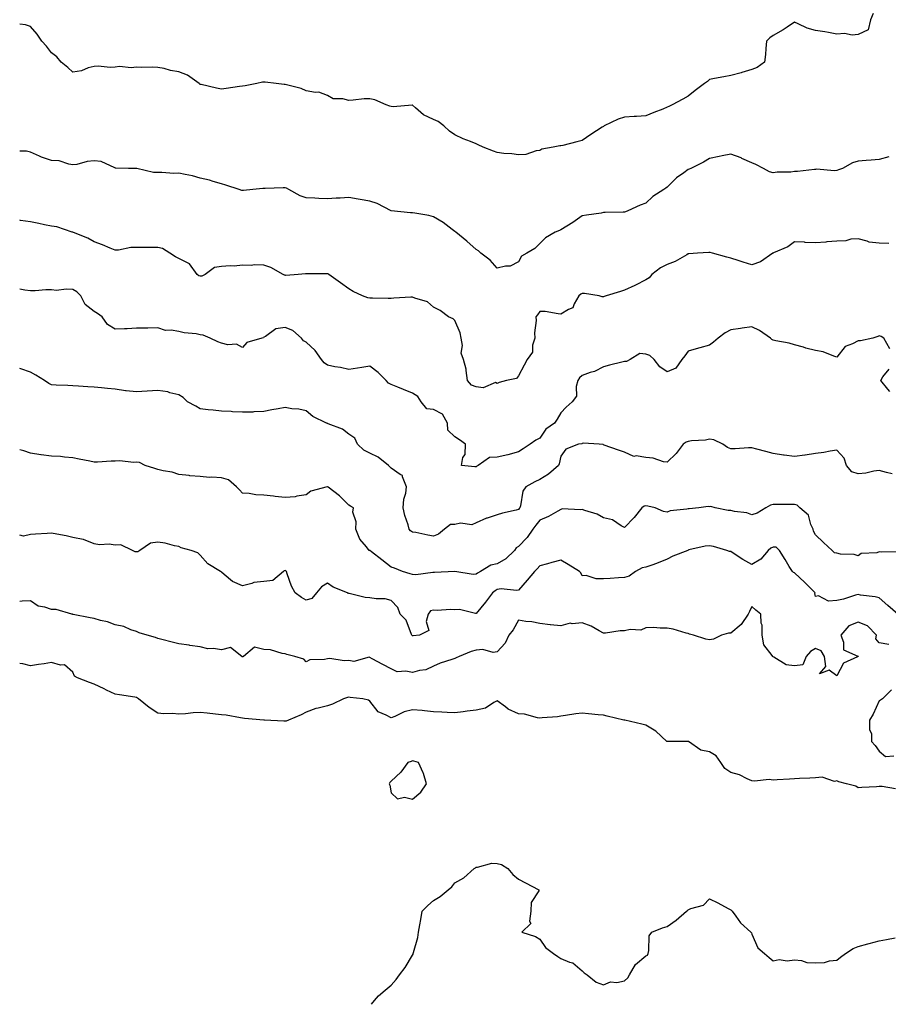
# Model space of a CAD drawing. Units: inches. Extents: x 1008083 to 1010723, y 7361258 to 7363898.
# Drawn here: x 1008083 to 1008492, y 7361258 to 7361722 of the extents above; entities that cross this region are included whole.
import ezdxf

# ---------------------------------------------------------------- set-up
doc = ezdxf.new("R2010")
doc.units = ezdxf.units.IN
doc.header["$MEASUREMENT"] = 0
doc.layers.add('Contour_10087361', color=7, linetype='Continuous', true_color=0x09e56b)

msp = doc.modelspace()

# ---------------------------------------------------------------- linework, layer by layer
at = {"layer": 'Contour_10087361'}
for points in [[(1008485.11, 7361724.86, 3265), (1008483.84, 7361721.92, 3265), (1008482.77, 7361717.2, 3265), (1008478.05, 7361715.02, 3265), (1008475.31, 7361714.66, 3265), (1008471.59, 7361715.46, 3265), (1008468.05, 7361715.21, 3265), (1008464.08, 7361715.89, 3265), (1008462.44, 7361716.31, 3265), (1008458.05, 7361716.92, 3265), (1008454.08, 7361717.95, 3265), (1008449.88, 7361720.09, 3265), (1008448.05, 7361720.8, 3265), (1008444.59, 7361718.47, 3265), (1008442.79, 7361717.19, 3265), (1008438.05, 7361714.54, 3265), (1008436.53, 7361713.45, 3265), (1008434.96, 7361711.92, 3265), (1008434.54, 7361708.41, 3265), (1008434.36, 7361705.61, 3265), (1008433.87, 7361701.92, 3265), (1008430.51, 7361699.46, 3265), (1008428.05, 7361698.49, 3265), (1008423.21, 7361697.07, 3265), (1008422.97, 7361697, 3265), (1008418.05, 7361695.67, 3265), (1008414.86, 7361695.11, 3265), (1008410.36, 7361694.24, 3265), (1008408.05, 7361693.81, 3265), (1008407.04, 7361692.92, 3265), (1008405.69, 7361691.92, 3265), (1008401.32, 7361688.65, 3265), (1008398.05, 7361685.9, 3265), (1008395.41, 7361684.55, 3265), (1008390.39, 7361681.92, 3265), (1008388.83, 7361681.14, 3265), (1008388.05, 7361680.69, 3265), (1008386.02, 7361679.89, 3265), (1008381.75, 7361678.22, 3265), (1008378.05, 7361676.74, 3265), (1008373.57, 7361676.4, 3265), (1008372.51, 7361676.38, 3265), (1008368.05, 7361676.07, 3265), (1008364.92, 7361675.05, 3265), (1008358.44, 7361671.92, 3265), (1008358.19, 7361671.78, 3265), (1008358.05, 7361671.7, 3265), (1008357.42, 7361671.29, 3265), (1008352.07, 7361667.89, 3265), (1008348.05, 7361664.98, 3265), (1008345.49, 7361664.48, 3265), (1008338.87, 7361662.74, 3265), (1008338.05, 7361662.56, 3265), (1008337.48, 7361662.49, 3265), (1008334.31, 7361661.92, 3265), (1008328.98, 7361660.99, 3265), (1008328.05, 7361660.36, 3265)], [(1008328.05, 7361660.36, 3265), (1008326.28, 7361660.15, 3265), (1008321.46, 7361658.51, 3265), (1008318.05, 7361658.29, 3265), (1008314.94, 7361658.82, 3265), (1008311.06, 7361658.91, 3265), (1008308.05, 7361659.32, 3265), (1008306.2, 7361660.07, 3265), (1008301.32, 7361661.92, 3265), (1008299.09, 7361662.96, 3265), (1008298.05, 7361663.44, 3265), (1008295.46, 7361664.51, 3265), (1008291.89, 7361665.76, 3265), (1008288.05, 7361667.74, 3265), (1008285.57, 7361669.44, 3265), (1008282.81, 7361671.92, 3265), (1008280.19, 7361674.06, 3265), (1008278.05, 7361675.01, 3265), (1008273.3, 7361677.17, 3265), (1008269.48, 7361680.49, 3265), (1008268.05, 7361681.66, 3265), (1008267.88, 7361681.75, 3265), (1008259.05, 7361680.92, 3265), (1008258.05, 7361681.15, 3265), (1008257.36, 7361681.23, 3265), (1008255.63, 7361681.92, 3265), (1008250.34, 7361684.22, 3265), (1008248.05, 7361684.72, 3265), (1008245.34, 7361684.63, 3265), (1008240.12, 7361684, 3265), (1008238.05, 7361683.92, 3265), (1008235.31, 7361684.67, 3265), (1008230.76, 7361684.62, 3265), (1008228.05, 7361686.27, 3265), (1008224, 7361687.87, 3265), (1008222.33, 7361687.65, 3265), (1008218.05, 7361688.4, 3265), (1008215.63, 7361689.5, 3265), (1008208.72, 7361691.25, 3265), (1008208.05, 7361691.48, 3265), (1008207.62, 7361691.49, 3265), (1008203.87, 7361691.92, 3265), (1008198.61, 7361692.48, 3265), (1008198.05, 7361692.58, 3265), (1008197.45, 7361692.52, 3265), (1008194.66, 7361691.92, 3265), (1008189.17, 7361690.79, 3265), (1008188.05, 7361690.65, 3265), (1008186.58, 7361690.45, 3265), (1008180.36, 7361689.61, 3265), (1008178.05, 7361689.3, 3265), (1008175.77, 7361689.64, 3265), (1008168.58, 7361691.4, 3265), (1008168.05, 7361691.49, 3265), (1008167.81, 7361691.67, 3265), (1008167.5, 7361691.92, 3265), (1008162.02, 7361695.9, 3265), (1008158.05, 7361697.48, 3265), (1008154.09, 7361697.97, 3265), (1008151.06, 7361698.91, 3265), (1008148.05, 7361699.42, 3265), (1008145.7, 7361699.56, 3265), (1008140.53, 7361699.44, 3265), (1008138.05, 7361699.57, 3265), (1008135.45, 7361699.32, 3265), (1008130.1, 7361699.87, 3265), (1008128.05, 7361699.57, 3265), (1008125.56, 7361699.43, 3265), (1008119.95, 7361700.01, 3265), (1008118.05, 7361699.86, 3265), (1008115.34, 7361699.22, 3265), (1008112.09, 7361697.87, 3265), (1008108.05, 7361697.26, 3265), (1008105.65, 7361699.52, 3265), (1008102.62, 7361701.92, 3265), (1008100.57, 7361704.44, 3265), (1008098.05, 7361706.3, 3265), (1008095.7, 7361709.57, 3265), (1008093.51, 7361711.92, 3265), (1008091.23, 7361715.1, 3265), (1008088.05, 7361718.82, 3265), (1008085.68, 7361719.55, 3265), (1008083, 7361719.84, 3265)], [(1008318.05, 7361607.81, 3266), (1008314.06, 7361605.91, 3266), (1008311.98, 7361605.84, 3266), (1008308.05, 7361604.84, 3266), (1008304.73, 7361608.6, 3266), (1008300.28, 7361611.92, 3266), (1008299.12, 7361612.99, 3266), (1008298.05, 7361613.69, 3266), (1008293.74, 7361617.61, 3266), (1008288.47, 7361621.92, 3266), (1008288.25, 7361622.11, 3266), (1008288.05, 7361622.24, 3266), (1008286.8, 7361623.17, 3266), (1008282.56, 7361626.43, 3266), (1008278.05, 7361629.11, 3266), (1008275.8, 7361629.67, 3266), (1008269.22, 7361630.75, 3266), (1008268.05, 7361631, 3266), (1008267.16, 7361631.03, 3266), (1008258.09, 7361631.88, 3266), (1008258.05, 7361631.88, 3266), (1008258.02, 7361631.89, 3266), (1008257.97, 7361631.92, 3266), (1008251.45, 7361635.32, 3266), (1008248.05, 7361636.48, 3266), (1008243.45, 7361637.32, 3266), (1008242.56, 7361637.41, 3266), (1008238.05, 7361638.12, 3266), (1008234.03, 7361637.9, 3266), (1008232.13, 7361637.84, 3266), (1008228.05, 7361637.61, 3266), (1008223.88, 7361637.75, 3266), (1008222.07, 7361637.9, 3266), (1008218.05, 7361638.06, 3266), (1008215.12, 7361638.99, 3266), (1008209.89, 7361641.92, 3266), (1008208.67, 7361642.53, 3266), (1008208.05, 7361642.78, 3266), (1008207.19, 7361642.78, 3266), (1008198.65, 7361642.51, 3266), (1008198.05, 7361642.51, 3266), (1008197.5, 7361642.47, 3266), (1008192.84, 7361641.92, 3266), (1008188.48, 7361641.49, 3266), (1008188.05, 7361641.46, 3266), (1008187.68, 7361641.55, 3266), (1008186.36, 7361641.92, 3266), (1008180.18, 7361644.05, 3266), (1008178.05, 7361644.69, 3266), (1008174.2, 7361645.77, 3266), (1008172.49, 7361646.36, 3266), (1008168.05, 7361647.37, 3266), (1008164.48, 7361648.34, 3266), (1008161.01, 7361648.96, 3266), (1008158.05, 7361649.66, 3266), (1008155.65, 7361649.52, 3266), (1008149.92, 7361650.05, 3266), (1008148.05, 7361649.91, 3266), (1008146.08, 7361649.94, 3266), (1008138.14, 7361651.83, 3266), (1008138.05, 7361651.83, 3266), (1008137.98, 7361651.85, 3266), (1008134.3, 7361651.92, 3266), (1008128.17, 7361652.04, 3266), (1008128.05, 7361652.11, 3266), (1008127.84, 7361652.14, 3266), (1008121.32, 7361655.19, 3266), (1008118.05, 7361655.42, 3266), (1008114.81, 7361655.16, 3266), (1008109.92, 7361653.8, 3266), (1008108.05, 7361653.58, 3266), (1008106.13, 7361653.84, 3266), (1008101.54, 7361655.41, 3266), (1008098.05, 7361655.7, 3266), (1008093.29, 7361657.16, 3266), (1008092.27, 7361657.7, 3266), (1008088.05, 7361659.51, 3266), (1008086.13, 7361660, 3266), (1008083, 7361659.98, 3266)], [(1008492.6, 7361657.37, 3266), (1008488.05, 7361656.11, 3266), (1008484.16, 7361655.81, 3266), (1008481.8, 7361655.67, 3266), (1008478.05, 7361655.39, 3266), (1008475.36, 7361654.6, 3266), (1008470.66, 7361651.92, 3266), (1008468.81, 7361651.16, 3266), (1008468.05, 7361650.91, 3266), (1008466.87, 7361650.74, 3266), (1008458.44, 7361651.53, 3266), (1008458.05, 7361651.42, 3266), (1008457.5, 7361651.37, 3266), (1008449.47, 7361650.5, 3266), (1008448.05, 7361650.38, 3266), (1008446.29, 7361650.16, 3266), (1008439.89, 7361650.08, 3266), (1008438.05, 7361649.81, 3266), (1008436.35, 7361650.22, 3266), (1008433.55, 7361651.92, 3266), (1008429.87, 7361653.74, 3266), (1008428.05, 7361654.49, 3266), (1008423.34, 7361656.63, 3266), (1008422.95, 7361656.82, 3266), (1008418.05, 7361658.67, 3266), (1008413.94, 7361657.8, 3266), (1008412.51, 7361657.46, 3266), (1008408.05, 7361656.6, 3266), (1008405.15, 7361654.83, 3266), (1008399.26, 7361651.92, 3266), (1008398.46, 7361651.51, 3266), (1008398.05, 7361651.36, 3266), (1008395.96, 7361649.83, 3266), (1008392.52, 7361647.45, 3266), (1008388.05, 7361643.07, 3266), (1008387.39, 7361642.58, 3266), (1008386.54, 7361641.92, 3266), (1008381.38, 7361638.59, 3266), (1008378.05, 7361635.6, 3266), (1008375.4, 7361634.56, 3266), (1008369.5, 7361631.92, 3266), (1008368.48, 7361631.49, 3266), (1008368.05, 7361631.29, 3266), (1008367.42, 7361631.29, 3266), (1008358.88, 7361631.09, 3266), (1008358.05, 7361631.09, 3266), (1008357.01, 7361630.88, 3266), (1008350.02, 7361629.94, 3266), (1008348.05, 7361629.5, 3266), (1008343.63, 7361626.34, 3266), (1008340.88, 7361624.75, 3266), (1008338.05, 7361623.03, 3266), (1008337.39, 7361622.59, 3266), (1008335.28, 7361621.92, 3266), (1008330.76, 7361619.22, 3266), (1008328.05, 7361616.58, 3266), (1008325.76, 7361614.21, 3266), (1008321.95, 7361611.92, 3266), (1008319.5, 7361610.47, 3266), (1008318.05, 7361607.81, 3266)], [(1008308.05, 7361550.56, 3267), (1008307.22, 7361551.09, 3267), (1008301.39, 7361548.58, 3267), (1008298.05, 7361549.03, 3267), (1008295.95, 7361549.82, 3267), (1008294.07, 7361551.92, 3267), (1008293.36, 7361556.61, 3267), (1008293.43, 7361557.3, 3267), (1008292.15, 7361561.92, 3267), (1008291.02, 7361564.89, 3267), (1008291.59, 7361568.38, 3267), (1008291.01, 7361571.92, 3267), (1008290.51, 7361574.39, 3267), (1008288.05, 7361580.3, 3267), (1008287.2, 7361581.07, 3267), (1008285.1, 7361581.92, 3267), (1008281.06, 7361584.93, 3267), (1008278.05, 7361586.57, 3267), (1008275.18, 7361589.05, 3267), (1008269.22, 7361590.74, 3267), (1008268.05, 7361591.28, 3267), (1008267.32, 7361591.19, 3267), (1008259.23, 7361590.73, 3267), (1008258.05, 7361590.57, 3267), (1008256.68, 7361590.56, 3267), (1008249.22, 7361590.75, 3267), (1008248.05, 7361590.74, 3267), (1008246.99, 7361590.86, 3267), (1008244.49, 7361591.92, 3267), (1008240.07, 7361593.94, 3267), (1008238.05, 7361595.22, 3267), (1008234.1, 7361597.97, 3267), (1008228.65, 7361601.92, 3267), (1008228.29, 7361602.16, 3267), (1008228.05, 7361602.28, 3267), (1008227.74, 7361602.23, 3267), (1008218.42, 7361602.29, 3267), (1008218.05, 7361602.25, 3267), (1008217.72, 7361602.25, 3267), (1008214.29, 7361601.92, 3267), (1008208.47, 7361601.5, 3267), (1008208.05, 7361601.55, 3267), (1008207.73, 7361601.59, 3267), (1008207.07, 7361601.92, 3267), (1008201.32, 7361605.19, 3267), (1008198.05, 7361606.34, 3267), (1008193.51, 7361606.46, 3267), (1008192.23, 7361606.1, 3267), (1008188.05, 7361606.31, 3267), (1008184.09, 7361605.88, 3267), (1008182.13, 7361606, 3267), (1008178.05, 7361605.67, 3267), (1008174.72, 7361605.25, 3267), (1008170.39, 7361601.92, 3267), (1008168.78, 7361601.19, 3267), (1008168.05, 7361601.06, 3267), (1008167.44, 7361601.31, 3267), (1008166.7, 7361601.92, 3267), (1008163.05, 7361606.92, 3267), (1008158.05, 7361609.46, 3267), (1008156.39, 7361610.26, 3267), (1008153.7, 7361611.92, 3267), (1008150.3, 7361614.17, 3267), (1008148.05, 7361614.57, 3267), (1008145.38, 7361614.58, 3267), (1008140.81, 7361614.69, 3267), (1008138.05, 7361614.69, 3267), (1008135.33, 7361614.65, 3267), (1008129.54, 7361613.41, 3267), (1008128.05, 7361613.38, 3267), (1008125.62, 7361614.35, 3267), (1008122, 7361615.86, 3267), (1008118.05, 7361617.35, 3267), (1008115.12, 7361618.99, 3267), (1008108.29, 7361621.68, 3267), (1008108.05, 7361621.79, 3267), (1008107.95, 7361621.82, 3267), (1008107.69, 7361621.92, 3267), (1008100.44, 7361624.32, 3267), (1008098.05, 7361624.63, 3267), (1008094.63, 7361625.34, 3267), (1008092.05, 7361625.92, 3267), (1008088.05, 7361626.69, 3267), (1008083.43, 7361627.3, 3267), (1008083, 7361627.44, 3267)], [(1008492.6, 7361616.47, 3267), (1008488.05, 7361616.63, 3267), (1008483.29, 7361617.17, 3267), (1008482.29, 7361617.68, 3267), (1008478.05, 7361618.67, 3267), (1008474.66, 7361618.53, 3267), (1008472.27, 7361617.7, 3267), (1008468.05, 7361617.61, 3267), (1008463.37, 7361617.24, 3267), (1008462.82, 7361617.16, 3267), (1008458.05, 7361616.84, 3267), (1008453.17, 7361617.03, 3267), (1008452.87, 7361617.1, 3267), (1008448.05, 7361617.35, 3267), (1008444.98, 7361614.99, 3267), (1008438.22, 7361612.09, 3267), (1008438.05, 7361612, 3267), (1008437.99, 7361611.98, 3267), (1008437.86, 7361611.92, 3267), (1008432.12, 7361607.85, 3267), (1008428.05, 7361606.48, 3267), (1008423.87, 7361607.74, 3267), (1008421.47, 7361608.51, 3267), (1008418.05, 7361609.55, 3267), (1008416.16, 7361610.02, 3267), (1008409.44, 7361611.92, 3267), (1008408.39, 7361612.26, 3267), (1008408.05, 7361612.32, 3267), (1008407.68, 7361612.29, 3267), (1008402.41, 7361611.92, 3267), (1008398.35, 7361611.61, 3267), (1008398.05, 7361611.57, 3267), (1008397.36, 7361611.22, 3267), (1008391.86, 7361608.11, 3267), (1008388.05, 7361606.67, 3267), (1008384.94, 7361605.02, 3267), (1008380.86, 7361601.92, 3267), (1008379.59, 7361600.38, 3267), (1008378.05, 7361599.42, 3267), (1008373.12, 7361596.86, 3267), (1008372.89, 7361596.77, 3267), (1008368.05, 7361594.6, 3267), (1008366.1, 7361593.88, 3267), (1008359.34, 7361591.92, 3267), (1008358.38, 7361591.59, 3267), (1008358.05, 7361591.4, 3267), (1008357.46, 7361591.34, 3267), (1008356.09, 7361591.92, 3267), (1008349.09, 7361592.96, 3267), (1008348.05, 7361592.94, 3267), (1008347.38, 7361592.6, 3267), (1008346.45, 7361591.92, 3267), (1008344.28, 7361588.15, 3267), (1008343.7, 7361586.26, 3267), (1008341.59, 7361585.46, 3267), (1008338.05, 7361583.23, 3267), (1008336.67, 7361583.3, 3267), (1008330.53, 7361584.41, 3267), (1008328.05, 7361584.5, 3267), (1008327.02, 7361582.94, 3267), (1008326.24, 7361581.92, 3267), (1008326.3, 7361580.17, 3267), (1008325.62, 7361574.35, 3267), (1008325.69, 7361571.92, 3267), (1008324.67, 7361568.55, 3267), (1008324.65, 7361565.31, 3267), (1008322.17, 7361561.92, 3267), (1008320.74, 7361559.23, 3267), (1008318.05, 7361554.14, 3267), (1008317.07, 7361552.89, 3267), (1008312.38, 7361551.92, 3267), (1008308.94, 7361551.03, 3267), (1008308.05, 7361550.56, 3267)], [(1008298.05, 7361511.34, 3268), (1008297.43, 7361511.3, 3268), (1008291.24, 7361511.92, 3268), (1008291.76, 7361515.63, 3268), (1008292.9, 7361517.06, 3268), (1008292.99, 7361521.92, 3268), (1008290.19, 7361524.06, 3268), (1008288.05, 7361525.44, 3268), (1008284.75, 7361528.62, 3268), (1008284.51, 7361531.92, 3268), (1008282.21, 7361536.08, 3268), (1008278.05, 7361538.36, 3268), (1008274.8, 7361538.67, 3268), (1008272.2, 7361541.92, 3268), (1008270.62, 7361544.48, 3268), (1008268.05, 7361545.91, 3268), (1008263.8, 7361547.67, 3268), (1008261.2, 7361548.76, 3268), (1008258.05, 7361550.08, 3268), (1008256.76, 7361550.63, 3268), (1008255.62, 7361551.92, 3268), (1008251.92, 7361555.79, 3268), (1008248.05, 7361558.71, 3268), (1008244.27, 7361558.14, 3268), (1008242.17, 7361557.8, 3268), (1008238.05, 7361557.2, 3268), (1008234.22, 7361558.1, 3268), (1008231.51, 7361558.46, 3268), (1008228.05, 7361559.16, 3268), (1008226.46, 7361560.33, 3268), (1008225.22, 7361561.92, 3268), (1008222.23, 7361566.1, 3268), (1008218.05, 7361569.97, 3268), (1008216.78, 7361570.65, 3268), (1008215.8, 7361571.92, 3268), (1008211.65, 7361575.53, 3268), (1008208.05, 7361576.95, 3268), (1008203.66, 7361576.32, 3268), (1008198.81, 7361572.68, 3268), (1008198.05, 7361572.33, 3268), (1008197.84, 7361572.13, 3268), (1008197.16, 7361571.92, 3268), (1008190.08, 7361569.89, 3268), (1008188.05, 7361567.54, 3268), (1008185.23, 7361569.1, 3268), (1008181.13, 7361568.84, 3268), (1008178.05, 7361569.58, 3268), (1008176.36, 7361570.23, 3268), (1008172.71, 7361571.92, 3268), (1008169.47, 7361573.33, 3268), (1008168.05, 7361573.53, 3268), (1008166.09, 7361573.89, 3268), (1008160.54, 7361574.41, 3268), (1008158.05, 7361574.97, 3268), (1008154.31, 7361575.66, 3268), (1008151.65, 7361575.52, 3268), (1008148.05, 7361576.72, 3268), (1008143.38, 7361576.59, 3268), (1008142.79, 7361576.65, 3268), (1008138.05, 7361576.55, 3268), (1008133.59, 7361576.38, 3268), (1008132.42, 7361576.29, 3268), (1008128.05, 7361576.11, 3268), (1008124.41, 7361578.28, 3268), (1008121.81, 7361581.92, 3268), (1008119.72, 7361583.59, 3268), (1008118.05, 7361584.4, 3268), (1008113.89, 7361587.76, 3268), (1008111.81, 7361591.92, 3268), (1008109.92, 7361593.78, 3268), (1008108.05, 7361594.79, 3268), (1008104.92, 7361595.05, 3268), (1008100.42, 7361594.3, 3268), (1008098.05, 7361594.63, 3268), (1008095.31, 7361594.66, 3268), (1008090.32, 7361594.19, 3268), (1008088.05, 7361594.22, 3268), (1008085.46, 7361594.51, 3268), (1008083, 7361594.93, 3268)], [(1008493.05, 7361566.92, 3268), (1008490.18, 7361571.92, 3268), (1008488.86, 7361572.73, 3268), (1008488.05, 7361573.07, 3268), (1008487.33, 7361572.64, 3268), (1008485, 7361571.92, 3268), (1008479.25, 7361570.72, 3268), (1008478.05, 7361570.7, 3268), (1008475.35, 7361569.22, 3268), (1008471.99, 7361567.98, 3268), (1008468.05, 7361563, 3268), (1008466.55, 7361563.42, 3268), (1008461.59, 7361565.46, 3268), (1008458.05, 7361566.17, 3268), (1008453.38, 7361567.25, 3268), (1008452.37, 7361567.6, 3268), (1008448.05, 7361568.82, 3268), (1008445.62, 7361569.49, 3268), (1008439.35, 7361570.62, 3268), (1008438.05, 7361570.93, 3268), (1008437.46, 7361571.33, 3268), (1008436.83, 7361571.92, 3268), (1008431.66, 7361575.54, 3268), (1008428.05, 7361577.19, 3268), (1008423.37, 7361576.6, 3268), (1008422.57, 7361576.44, 3268), (1008418.05, 7361575.8, 3268), (1008415.48, 7361574.48, 3268), (1008412.06, 7361571.92, 3268), (1008409.91, 7361570.06, 3268), (1008408.05, 7361568.68, 3268), (1008403.54, 7361567.41, 3268), (1008402.77, 7361567.21, 3268), (1008398.05, 7361565.83, 3268), (1008396.4, 7361563.57, 3268), (1008395.05, 7361561.92, 3268), (1008392.2, 7361557.77, 3268), (1008388.05, 7361556.06, 3268), (1008384.57, 7361558.44, 3268), (1008382.01, 7361561.92, 3268), (1008379.87, 7361563.74, 3268), (1008378.05, 7361564.37, 3268), (1008375.26, 7361564.71, 3268), (1008370.61, 7361561.92, 3268), (1008369, 7361560.98, 3268), (1008368.05, 7361560.93, 3268), (1008366.7, 7361560.57, 3268), (1008360.84, 7361559.13, 3268), (1008358.05, 7361558.36, 3268), (1008353.77, 7361556.2, 3268), (1008351.78, 7361555.65, 3268), (1008348.05, 7361554.26, 3268), (1008346.78, 7361553.19, 3268), (1008346.06, 7361551.92, 3268), (1008345.25, 7361549.12, 3268), (1008345.36, 7361544.6, 3268), (1008343.35, 7361541.92, 3268), (1008340.53, 7361539.44, 3268), (1008338.05, 7361536.78, 3268), (1008336.19, 7361533.78, 3268), (1008335.05, 7361531.92, 3268), (1008330.96, 7361529.01, 3268), (1008328.05, 7361524.73, 3268), (1008326.13, 7361523.84, 3268), (1008323.52, 7361521.92, 3268), (1008320.22, 7361519.75, 3268), (1008318.05, 7361518.27, 3268), (1008313.07, 7361516.9, 3268), (1008313.03, 7361516.9, 3268), (1008308.05, 7361515.86, 3268), (1008304.3, 7361515.67, 3268), (1008299.1, 7361511.92, 3268), (1008298.41, 7361511.56, 3268), (1008298.05, 7361511.34, 3268)], [(1008278.05, 7361478.66, 3269), (1008275.28, 7361479.14, 3269), (1008269.71, 7361480.26, 3269), (1008268.05, 7361480.56, 3269), (1008267.19, 7361481.07, 3269), (1008266.56, 7361481.92, 3269), (1008265.99, 7361483.98, 3269), (1008264.41, 7361488.27, 3269), (1008263.64, 7361491.92, 3269), (1008263.95, 7361496.02, 3269), (1008264.92, 7361498.8, 3269), (1008265.33, 7361501.92, 3269), (1008263.36, 7361506.6, 3269), (1008263.36, 7361507.23, 3269), (1008262.31, 7361507.66, 3269), (1008258.05, 7361510.65, 3269), (1008257.36, 7361511.23, 3269), (1008256.73, 7361511.92, 3269), (1008251.91, 7361515.78, 3269), (1008248.05, 7361517.78, 3269), (1008245.23, 7361519.1, 3269), (1008242.21, 7361521.92, 3269), (1008240.9, 7361524.77, 3269), (1008238.05, 7361526.6, 3269), (1008235.12, 7361528.99, 3269), (1008228.4, 7361531.57, 3269), (1008228.05, 7361531.75, 3269), (1008227.9, 7361531.78, 3269), (1008227.51, 7361531.92, 3269), (1008221.19, 7361535.06, 3269), (1008218.05, 7361537.6, 3269), (1008214.59, 7361538.46, 3269), (1008211.29, 7361538.68, 3269), (1008208.05, 7361539.28, 3269), (1008204.77, 7361538.64, 3269), (1008201.83, 7361538.14, 3269), (1008198.05, 7361537.36, 3269), (1008193.31, 7361537.19, 3269), (1008192.88, 7361537.08, 3269), (1008188.05, 7361536.97, 3269), (1008183.32, 7361537.19, 3269), (1008182.69, 7361537.28, 3269), (1008178.05, 7361537.55, 3269), (1008174.1, 7361537.97, 3269), (1008171.77, 7361538.2, 3269), (1008168.05, 7361538.59, 3269), (1008165.92, 7361539.79, 3269), (1008162.06, 7361541.92, 3269), (1008160.07, 7361543.94, 3269), (1008158.05, 7361545.19, 3269), (1008153.77, 7361546.19, 3269), (1008152.75, 7361546.61, 3269), (1008148.05, 7361547.31, 3269), (1008143.06, 7361546.93, 3269), (1008143.04, 7361546.93, 3269), (1008138.05, 7361546.56, 3269), (1008133.17, 7361547.03, 3269), (1008132.83, 7361547.15, 3269), (1008128.05, 7361547.87, 3269), (1008124.37, 7361548.24, 3269), (1008121.47, 7361548.5, 3269), (1008118.05, 7361548.83, 3269), (1008115.08, 7361548.95, 3269), (1008110.65, 7361549.33, 3269), (1008108.05, 7361549.43, 3269), (1008105.75, 7361549.61, 3269), (1008100.23, 7361549.74, 3269), (1008098.05, 7361549.9, 3269), (1008096.73, 7361550.6, 3269), (1008094.62, 7361551.92, 3269), (1008090.62, 7361554.49, 3269), (1008088.05, 7361555.89, 3269), (1008083.55, 7361557.42, 3269), (1008083, 7361557.59, 3269)], [(1008492.97, 7361546.84, 3268), (1008492.09, 7361547.87, 3268), (1008488.75, 7361551.92, 3268), (1008489.76, 7361553.63, 3268), (1008492.66, 7361557.31, 3268)], [(1008494.16, 7361508.03, 3269), (1008491.37, 7361508.6, 3269), (1008488.05, 7361509.51, 3269), (1008485.39, 7361509.27, 3269), (1008481.71, 7361508.26, 3269), (1008478.05, 7361508.03, 3269), (1008475.12, 7361508.99, 3269), (1008472.55, 7361511.92, 3269), (1008471.44, 7361515.31, 3269), (1008468.05, 7361519.16, 3269), (1008464.83, 7361518.7, 3269), (1008461.87, 7361518.1, 3269), (1008458.05, 7361517.63, 3269), (1008453.14, 7361516.83, 3269), (1008452.95, 7361516.82, 3269), (1008448.05, 7361516.13, 3269), (1008443.21, 7361516.76, 3269), (1008442.92, 7361516.79, 3269), (1008438.05, 7361517.49, 3269), (1008434.63, 7361518.5, 3269), (1008430.34, 7361519.63, 3269), (1008428.05, 7361520.27, 3269), (1008426.35, 7361520.22, 3269), (1008420.18, 7361519.79, 3269), (1008418.05, 7361519.73, 3269), (1008416.46, 7361520.32, 3269), (1008414.31, 7361521.92, 3269), (1008410.13, 7361524, 3269), (1008408.05, 7361524.33, 3269), (1008406.16, 7361523.81, 3269), (1008399.61, 7361523.48, 3269), (1008398.05, 7361523.18, 3269), (1008397.09, 7361522.88, 3269), (1008395.55, 7361521.92, 3269), (1008392.38, 7361517.59, 3269), (1008388.05, 7361513.43, 3269), (1008386.29, 7361513.68, 3269), (1008381.53, 7361515.39, 3269), (1008378.05, 7361515.67, 3269), (1008373.54, 7361516.43, 3269), (1008372.3, 7361516.17, 3269), (1008368.05, 7361518.11, 3269), (1008365.23, 7361519.1, 3269), (1008358.45, 7361521.52, 3269), (1008358.05, 7361521.66, 3269), (1008357.9, 7361521.77, 3269), (1008355.99, 7361521.92, 3269), (1008348.48, 7361522.35, 3269), (1008348.05, 7361522.23, 3269), (1008347.83, 7361522.15, 3269), (1008346.32, 7361521.92, 3269), (1008340.33, 7361519.64, 3269), (1008338.05, 7361516.34, 3269), (1008337.23, 7361512.74, 3269), (1008336.83, 7361511.92, 3269), (1008332.11, 7361507.86, 3269), (1008328.05, 7361505.3, 3269), (1008325.71, 7361504.27, 3269), (1008321.45, 7361501.92, 3269), (1008320.11, 7361499.86, 3269), (1008318.97, 7361492.84, 3269), (1008318.65, 7361491.92, 3269), (1008318.37, 7361491.59, 3269), (1008318.05, 7361491.13, 3269), (1008316.95, 7361490.82, 3269), (1008310.46, 7361489.51, 3269), (1008308.05, 7361488.65, 3269), (1008303.28, 7361487.15, 3269), (1008302.89, 7361487.08, 3269), (1008298.05, 7361484.86, 3269), (1008296.11, 7361483.87, 3269), (1008290.78, 7361484.65, 3269), (1008288.05, 7361484.11, 3269), (1008285.93, 7361484.04, 3269), (1008283.23, 7361481.92, 3269), (1008280.36, 7361479.61, 3269), (1008278.05, 7361478.66, 3269)], [(1008497.37, 7361471.23, 3270), (1008488.96, 7361471.02, 3270), (1008488.05, 7361471.15, 3270), (1008486.92, 7361470.79, 3270), (1008479.54, 7361470.43, 3270), (1008478.05, 7361469.34, 3270), (1008476.17, 7361470.04, 3270), (1008469.8, 7361470.17, 3270), (1008468.05, 7361470.56, 3270), (1008466.96, 7361470.82, 3270), (1008465.77, 7361471.92, 3270), (1008461.69, 7361475.56, 3270), (1008458.05, 7361479.22, 3270), (1008457.09, 7361480.96, 3270), (1008456.88, 7361481.92, 3270), (1008455.8, 7361484.17, 3270), (1008454.66, 7361488.53, 3270), (1008450.66, 7361491.92, 3270), (1008449.3, 7361493.17, 3270), (1008448.05, 7361493.52, 3270), (1008446.4, 7361493.57, 3270), (1008439.58, 7361493.45, 3270), (1008438.05, 7361493.51, 3270), (1008436.7, 7361493.27, 3270), (1008434.58, 7361491.92, 3270), (1008430.51, 7361489.46, 3270), (1008428.05, 7361488.68, 3270), (1008425.68, 7361489.54, 3270), (1008419.78, 7361490.19, 3270), (1008418.05, 7361490.62, 3270), (1008416.88, 7361490.75, 3270), (1008410.68, 7361491.92, 3270), (1008408.67, 7361492.53, 3270), (1008408.05, 7361492.47, 3270), (1008407.43, 7361492.54, 3270), (1008402.99, 7361491.92, 3270), (1008398.5, 7361491.47, 3270), (1008398.05, 7361491.46, 3270), (1008397.42, 7361491.29, 3270), (1008389.48, 7361490.49, 3270), (1008388.05, 7361489.89, 3270), (1008386.28, 7361490.16, 3270), (1008382.49, 7361491.92, 3270), (1008378.92, 7361492.79, 3270), (1008378.05, 7361492.94, 3270), (1008377.23, 7361492.74, 3270), (1008376.12, 7361491.92, 3270), (1008372.58, 7361487.39, 3270), (1008368.05, 7361482.76, 3270), (1008366.45, 7361483.52, 3270), (1008362.39, 7361486.25, 3270), (1008358.05, 7361487.21, 3270), (1008355.06, 7361488.93, 3270), (1008349.22, 7361490.75, 3270), (1008348.05, 7361491.23, 3270), (1008347.17, 7361491.05, 3270), (1008338.55, 7361491.42, 3270), (1008338.05, 7361491.22, 3270), (1008336.56, 7361490.42, 3270), (1008332.12, 7361487.85, 3270), (1008328.05, 7361486.09, 3270), (1008326.17, 7361483.8, 3270), (1008324.8, 7361481.92, 3270), (1008322.07, 7361477.9, 3270), (1008318.05, 7361473.8, 3270), (1008316.9, 7361473.07, 3270), (1008316.1, 7361471.92, 3270), (1008312.02, 7361467.95, 3270), (1008308.05, 7361465.55, 3270), (1008305.03, 7361464.94, 3270), (1008300.13, 7361461.92, 3270), (1008298.73, 7361461.24, 3270), (1008298.05, 7361460.74, 3270), (1008296.72, 7361460.59, 3270), (1008288.07, 7361461.9, 3270), (1008288.05, 7361461.89, 3270), (1008288.02, 7361461.9, 3270), (1008278.49, 7361461.48, 3270), (1008278.05, 7361461.52, 3270), (1008277.68, 7361461.55, 3270), (1008269.59, 7361460.38, 3270), (1008268.05, 7361460.48, 3270), (1008266.96, 7361460.83, 3270), (1008263.43, 7361461.92, 3270), (1008259.68, 7361463.55, 3270), (1008258.05, 7361464.07, 3270), (1008253.66, 7361467.52, 3270), (1008248.69, 7361471.27, 3270), (1008248.05, 7361471.77, 3270), (1008247.92, 7361471.79, 3270), (1008247.7, 7361471.92, 3270), (1008246.4, 7361473.57, 3270), (1008243.32, 7361477.19, 3270), (1008241.31, 7361481.92, 3270), (1008241.53, 7361485.4, 3270), (1008240.03, 7361489.94, 3270), (1008240.34, 7361491.92, 3270), (1008238.84, 7361492.71, 3270), (1008238.05, 7361493.24, 3270), (1008233.72, 7361497.59, 3270), (1008228.33, 7361501.64, 3270), (1008228.05, 7361501.86, 3270), (1008227.94, 7361501.81, 3270), (1008220.16, 7361499.81, 3270), (1008218.05, 7361498.12, 3270), (1008213.63, 7361497.5, 3270), (1008212.81, 7361497.16, 3270), (1008208.05, 7361496.81, 3270), (1008203.36, 7361497.23, 3270), (1008202.52, 7361497.45, 3270), (1008198.05, 7361497.98, 3270), (1008194.23, 7361498.1, 3270), (1008191.2, 7361498.77, 3270), (1008188.05, 7361498.9, 3270), (1008186.51, 7361500.38, 3270), (1008185.23, 7361501.92, 3270), (1008181.31, 7361505.18, 3270), (1008178.05, 7361506.09, 3270), (1008173.58, 7361506.39, 3270), (1008172.4, 7361506.26, 3270), (1008168.05, 7361506.7, 3270), (1008163.2, 7361507.07, 3270), (1008162.81, 7361507.17, 3270), (1008158.05, 7361507.67, 3270), (1008154.89, 7361508.75, 3270), (1008150.61, 7361509.36, 3270), (1008148.05, 7361510.02, 3270), (1008146.69, 7361510.56, 3270), (1008142.17, 7361511.92, 3270), (1008139.39, 7361513.26, 3270), (1008138.05, 7361513.54, 3270), (1008136.61, 7361513.36, 3270), (1008130.24, 7361514.11, 3270), (1008128.05, 7361513.94, 3270), (1008126.08, 7361513.9, 3270), (1008119.64, 7361513.51, 3270), (1008118.05, 7361513.47, 3270), (1008116.1, 7361513.87, 3270), (1008111.09, 7361514.96, 3270), (1008108.05, 7361515.58, 3270), (1008104.13, 7361515.83, 3270), (1008102.2, 7361516.07, 3270), (1008098.05, 7361516.32, 3270), (1008093.08, 7361516.89, 3270), (1008093.02, 7361516.89, 3270), (1008088.05, 7361517.68, 3270), (1008084.95, 7361518.83, 3270), (1008083, 7361519.34, 3270)], [(1008496.79, 7361441.92, 3271), (1008492.02, 7361445.9, 3271), (1008488.05, 7361449.59, 3271), (1008486.13, 7361450, 3271), (1008479.12, 7361450.85, 3271), (1008478.05, 7361451.04, 3271), (1008476.88, 7361450.75, 3271), (1008471.14, 7361448.84, 3271), (1008468.05, 7361448.23, 3271), (1008464.15, 7361448.03, 3271), (1008459.46, 7361450.52, 3271), (1008458.05, 7361450.22, 3271), (1008457.67, 7361451.54, 3271), (1008457.75, 7361451.92, 3271), (1008452.95, 7361456.82, 3271), (1008448.05, 7361461.31, 3271), (1008447.59, 7361461.47, 3271), (1008447.07, 7361461.92, 3271), (1008445.62, 7361464.35, 3271), (1008443.71, 7361467.58, 3271), (1008440.97, 7361471.92, 3271), (1008439.51, 7361473.38, 3271), (1008438.05, 7361473.39, 3271), (1008436.96, 7361473.01, 3271), (1008435.6, 7361471.92, 3271), (1008432.15, 7361467.82, 3271), (1008428.05, 7361465.2, 3271), (1008423.71, 7361467.58, 3271), (1008419.64, 7361470.33, 3271), (1008418.05, 7361471.36, 3271), (1008417.48, 7361471.35, 3271), (1008416.26, 7361471.92, 3271), (1008409.93, 7361473.8, 3271), (1008408.05, 7361474.09, 3271), (1008406.04, 7361473.93, 3271), (1008398.23, 7361472.1, 3271), (1008398.05, 7361472.08, 3271), (1008397.95, 7361472.01, 3271), (1008397.78, 7361471.92, 3271), (1008390.78, 7361469.19, 3271), (1008388.05, 7361467.77, 3271), (1008383.89, 7361466.08, 3271), (1008381.29, 7361465.16, 3271), (1008378.05, 7361463.94, 3271), (1008376.24, 7361463.73, 3271), (1008373.1, 7361461.92, 3271), (1008370.19, 7361459.78, 3271), (1008368.05, 7361459.17, 3271), (1008365.14, 7361459.01, 3271), (1008361.25, 7361458.72, 3271), (1008358.05, 7361458.56, 3271), (1008354.62, 7361458.49, 3271), (1008349.92, 7361460.05, 3271), (1008348.05, 7361459.98, 3271), (1008347.45, 7361461.32, 3271), (1008346.73, 7361461.92, 3271), (1008341.42, 7361465.29, 3271), (1008338.05, 7361467.22, 3271), (1008333.81, 7361466.16, 3271), (1008331.68, 7361465.55, 3271), (1008328.05, 7361464.6, 3271), (1008326.79, 7361463.18, 3271), (1008325.62, 7361461.92, 3271), (1008322.08, 7361457.88, 3271), (1008318.05, 7361453.23, 3271), (1008317.03, 7361452.94, 3271), (1008309.85, 7361453.71, 3271), (1008308.05, 7361453.44, 3271), (1008307.07, 7361452.9, 3271), (1008305.8, 7361451.92, 3271), (1008302.49, 7361447.48, 3271), (1008298.05, 7361442.2, 3271), (1008297.79, 7361442.19, 3271), (1008290.16, 7361444.03, 3271), (1008288.05, 7361443.95, 3271), (1008285.95, 7361444.02, 3271), (1008279.77, 7361443.64, 3271), (1008278.05, 7361443.7, 3271), (1008276.59, 7361443.38, 3271), (1008275.5, 7361441.92, 3271), (1008274.56, 7361438.44, 3271), (1008275.76, 7361434.21, 3271), (1008271.35, 7361431.92, 3271), (1008268.33, 7361431.64, 3271), (1008268.05, 7361431.57, 3271), (1008267.88, 7361431.75, 3271), (1008267.85, 7361431.92, 3271), (1008267.65, 7361432.32, 3271), (1008265.13, 7361439, 3271), (1008262.27, 7361441.92, 3271), (1008261.17, 7361445.04, 3271), (1008258.05, 7361448.29, 3271), (1008255.21, 7361449.08, 3271), (1008250.9, 7361449.07, 3271), (1008248.05, 7361449.58, 3271), (1008245.8, 7361449.68, 3271), (1008238.31, 7361451.65, 3271), (1008238.05, 7361451.67, 3271), (1008237.8, 7361451.66, 3271), (1008237.39, 7361451.92, 3271), (1008230.71, 7361454.57, 3271), (1008228.05, 7361456.47, 3271), (1008225.26, 7361454.71, 3271), (1008222.82, 7361451.92, 3271), (1008220.68, 7361449.29, 3271), (1008218.05, 7361448.38, 3271), (1008215.78, 7361449.66, 3271), (1008212.75, 7361451.92, 3271), (1008211.13, 7361454.99, 3271), (1008209.1, 7361460.87, 3271), (1008208.67, 7361461.92, 3271), (1008208.41, 7361462.29, 3271), (1008208.05, 7361462.43, 3271), (1008207.68, 7361462.29, 3271), (1008207.35, 7361461.92, 3271), (1008202.33, 7361457.64, 3271), (1008198.05, 7361457.27, 3271), (1008193.26, 7361456.71, 3271), (1008192.42, 7361456.3, 3271), (1008188.05, 7361455.27, 3271), (1008183.29, 7361457.17, 3271), (1008179.37, 7361460.6, 3271), (1008178.05, 7361461.67, 3271), (1008177.93, 7361461.8, 3271), (1008177.69, 7361461.92, 3271), (1008171.65, 7361465.52, 3271), (1008168.05, 7361469.71, 3271), (1008166.95, 7361470.82, 3271), (1008163.84, 7361471.92, 3271), (1008159.16, 7361473.04, 3271), (1008158.05, 7361473.67, 3271), (1008155.92, 7361474.04, 3271), (1008151.47, 7361475.34, 3271), (1008148.05, 7361475.79, 3271), (1008144.68, 7361475.29, 3271), (1008139.62, 7361471.92, 3271), (1008138.73, 7361471.24, 3271), (1008138.05, 7361471.18, 3271), (1008137.41, 7361471.28, 3271), (1008136.09, 7361471.92, 3271), (1008130.63, 7361474.5, 3271), (1008128.05, 7361474.42, 3271), (1008125.16, 7361474.81, 3271), (1008120.6, 7361474.47, 3271), (1008118.05, 7361475.02, 3271), (1008113.14, 7361477.01, 3271), (1008112.97, 7361477, 3271), (1008108.05, 7361478.04, 3271), (1008104.96, 7361478.83, 3271), (1008100.5, 7361479.47, 3271), (1008098.05, 7361479.99, 3271), (1008095.98, 7361479.84, 3271), (1008090.43, 7361479.53, 3271), (1008088.05, 7361479.35, 3271), (1008084.76, 7361478.63, 3271), (1008083, 7361479.05, 3271)], [(1008492.46, 7361427.5, 3272), (1008488.05, 7361428.38, 3272), (1008486.34, 7361430.21, 3272), (1008486.78, 7361431.92, 3272), (1008482.5, 7361436.37, 3272), (1008478.05, 7361438.05, 3272), (1008473.65, 7361436.32, 3272), (1008469.96, 7361431.92, 3272), (1008471.24, 7361428.73, 3272), (1008471.17, 7361425.03, 3272), (1008477.85, 7361422.12, 3272), (1008478.05, 7361421.97, 3272), (1008478.15, 7361422.02, 3272), (1008478.26, 7361421.92, 3272), (1008478.12, 7361421.85, 3272), (1008478.05, 7361421.84, 3272), (1008477.84, 7361421.71, 3272), (1008471.22, 7361418.74, 3272), (1008468.05, 7361412.85, 3272), (1008464.46, 7361415.52, 3272), (1008459.8, 7361413.67, 3272), (1008462.79, 7361417.19, 3272), (1008462.23, 7361421.92, 3272), (1008460.7, 7361424.57, 3272), (1008458.05, 7361425.69, 3272), (1008455.64, 7361424.33, 3272), (1008453.65, 7361421.92, 3272), (1008452.01, 7361417.97, 3272), (1008448.05, 7361417.47, 3272), (1008444.09, 7361417.97, 3272), (1008438.37, 7361421.6, 3272), (1008438.05, 7361421.71, 3272), (1008437.91, 7361421.78, 3272), (1008437.83, 7361421.92, 3272), (1008437.55, 7361422.41, 3272), (1008433.6, 7361427.47, 3272), (1008432.86, 7361431.92, 3272), (1008432.82, 7361436.69, 3272), (1008432.32, 7361437.65, 3272), (1008432.18, 7361441.92, 3272), (1008429.81, 7361443.67, 3272), (1008428.05, 7361445.4, 3272), (1008426.81, 7361443.16, 3272), (1008426.24, 7361441.92, 3272), (1008422.92, 7361437.04, 3272), (1008418.05, 7361432.92, 3272), (1008417.06, 7361432.91, 3272), (1008413.65, 7361431.92, 3272), (1008409.84, 7361430.13, 3272), (1008408.05, 7361429.82, 3272), (1008406.25, 7361430.12, 3272), (1008400.45, 7361431.92, 3272), (1008398.63, 7361432.49, 3272), (1008398.05, 7361432.73, 3272), (1008397, 7361432.97, 3272), (1008390.86, 7361434.73, 3272), (1008388.05, 7361435.28, 3272), (1008384.71, 7361435.26, 3272), (1008381.62, 7361435.49, 3272), (1008378.05, 7361435.48, 3272), (1008375.65, 7361434.32, 3272), (1008370.7, 7361434.56, 3272), (1008368.05, 7361433.96, 3272), (1008365.97, 7361434, 3272), (1008359.05, 7361432.91, 3272), (1008358.05, 7361432.94, 3272), (1008356.01, 7361433.97, 3272), (1008352.25, 7361436.12, 3272), (1008348.05, 7361437.71, 3272), (1008343.37, 7361437.24, 3272), (1008342.42, 7361437.55, 3272), (1008338.05, 7361436.32, 3272), (1008333.17, 7361436.8, 3272), (1008332.94, 7361436.81, 3272), (1008328.05, 7361437.37, 3272), (1008324.35, 7361438.22, 3272), (1008321.56, 7361438.41, 3272), (1008318.05, 7361439.04, 3272), (1008315.45, 7361434.51, 3272), (1008313.44, 7361431.92, 3272), (1008311.79, 7361428.18, 3272), (1008308.05, 7361424.07, 3272), (1008306.17, 7361423.81, 3272), (1008301.24, 7361425.12, 3272), (1008298.05, 7361424.9, 3272), (1008295.76, 7361424.21, 3272), (1008290.1, 7361421.92, 3272), (1008288.69, 7361421.28, 3272), (1008288.05, 7361421, 3272), (1008286.58, 7361420.44, 3272), (1008281.17, 7361418.81, 3272), (1008278.05, 7361417.33, 3272), (1008274.37, 7361415.6, 3272), (1008271.39, 7361415.26, 3272), (1008268.05, 7361414.3, 3272), (1008264.98, 7361414.99, 3272), (1008260.86, 7361414.73, 3272), (1008258.05, 7361416.1, 3272), (1008254.17, 7361418.05, 3272), (1008249.14, 7361420.82, 3272), (1008248.05, 7361421.41, 3272), (1008247.72, 7361421.59, 3272), (1008240.42, 7361419.54, 3272), (1008238.05, 7361419.94, 3272), (1008235.95, 7361419.82, 3272), (1008229.07, 7361420.9, 3272), (1008228.05, 7361420.81, 3272), (1008226.57, 7361420.44, 3272), (1008219.72, 7361420.25, 3272), (1008218.05, 7361419.45, 3272), (1008216.83, 7361420.7, 3272), (1008212.57, 7361421.92, 3272), (1008208.95, 7361422.81, 3272), (1008208.05, 7361423.21, 3272), (1008206.67, 7361423.29, 3272), (1008201.22, 7361425.09, 3272), (1008198.05, 7361425.19, 3272), (1008193.67, 7361426.29, 3272), (1008188.46, 7361421.92, 3272), (1008188.21, 7361421.77, 3272), (1008188.05, 7361421.74, 3272), (1008187.9, 7361421.77, 3272), (1008187.64, 7361421.92, 3272), (1008182.29, 7361426.16, 3272), (1008178.05, 7361425.05, 3272), (1008174.31, 7361425.66, 3272), (1008171.65, 7361425.53, 3272), (1008168.05, 7361426.51, 3272), (1008163.21, 7361427.07, 3272), (1008162.8, 7361427.18, 3272), (1008158.05, 7361427.88, 3272), (1008154.83, 7361428.69, 3272), (1008150.04, 7361429.93, 3272), (1008148.05, 7361430.44, 3272), (1008147.01, 7361430.88, 3272), (1008143, 7361431.92, 3272), (1008139.24, 7361433.11, 3272), (1008138.05, 7361433.73, 3272), (1008135.44, 7361434.53, 3272), (1008132.09, 7361435.96, 3272), (1008128.05, 7361436.82, 3272), (1008124.32, 7361438.19, 3272), (1008121.11, 7361438.86, 3272), (1008118.05, 7361439.75, 3272), (1008116.17, 7361440.04, 3272), (1008108.25, 7361441.72, 3272), (1008108.05, 7361441.76, 3272), (1008107.92, 7361441.79, 3272), (1008107.61, 7361441.92, 3272), (1008100.11, 7361443.98, 3272), (1008098.05, 7361444.01, 3272), (1008094.83, 7361445.15, 3272), (1008091.71, 7361445.58, 3272), (1008088.05, 7361448.15, 3272), (1008084.1, 7361447.98, 3272), (1008083, 7361447.88, 3272)], [(1008495.67, 7361359.53, 3273), (1008489.34, 7361360.63, 3273), (1008488.05, 7361360.66, 3273), (1008486.65, 7361360.53, 3273), (1008479.76, 7361360.22, 3273), (1008478.05, 7361360.05, 3273), (1008476.94, 7361360.81, 3273), (1008472.53, 7361361.92, 3273), (1008468.94, 7361362.81, 3273), (1008468.05, 7361363.25, 3273), (1008467, 7361362.97, 3273), (1008461.11, 7361364.98, 3273), (1008458.05, 7361364.69, 3273), (1008455.36, 7361364.61, 3273), (1008450.48, 7361364.35, 3273), (1008448.05, 7361364.27, 3273), (1008445.8, 7361364.17, 3273), (1008439.93, 7361363.8, 3273), (1008438.05, 7361363.7, 3273), (1008436.09, 7361363.89, 3273), (1008429.22, 7361363.09, 3273), (1008428.05, 7361363.28, 3273), (1008425.77, 7361364.19, 3273), (1008422.21, 7361366.08, 3273), (1008418.05, 7361367.18, 3273), (1008415.28, 7361369.15, 3273), (1008413.4, 7361371.92, 3273), (1008411.22, 7361375.1, 3273), (1008408.05, 7361376.99, 3273), (1008403.93, 7361377.8, 3273), (1008398.15, 7361381.82, 3273), (1008398.05, 7361381.87, 3273), (1008398.02, 7361381.89, 3273), (1008388.13, 7361381.84, 3273), (1008388.05, 7361381.87, 3273), (1008388.01, 7361381.89, 3273), (1008387.97, 7361381.92, 3273), (1008382.77, 7361386.64, 3273), (1008378.05, 7361389.61, 3273), (1008376.17, 7361390.04, 3273), (1008368.15, 7361391.83, 3273), (1008368.05, 7361391.85, 3273), (1008367.99, 7361391.86, 3273), (1008367.7, 7361391.92, 3273), (1008359.86, 7361393.73, 3273), (1008358.05, 7361394.2, 3273), (1008355.5, 7361394.47, 3273), (1008350.97, 7361394.84, 3273), (1008348.05, 7361395.17, 3273), (1008345.11, 7361394.86, 3273), (1008340.2, 7361394.07, 3273), (1008338.05, 7361393.81, 3273), (1008336.48, 7361393.49, 3273), (1008329.13, 7361393.01, 3273), (1008328.05, 7361392.83, 3273), (1008327.04, 7361392.93, 3273), (1008320.82, 7361394.7, 3273), (1008318.05, 7361394.86, 3273), (1008313.16, 7361397.03, 3273), (1008311.86, 7361398.12, 3273), (1008308.05, 7361401.06, 3273), (1008306.42, 7361400.29, 3273), (1008302.41, 7361397.56, 3273), (1008298.05, 7361396.68, 3273), (1008293.9, 7361396.07, 3273), (1008292, 7361395.86, 3273), (1008288.05, 7361395.32, 3273), (1008284.47, 7361395.5, 3273), (1008281.86, 7361395.72, 3273), (1008278.05, 7361395.9, 3273), (1008273.7, 7361396.26, 3273), (1008272.59, 7361396.46, 3273), (1008268.05, 7361396.77, 3273), (1008264.2, 7361395.76, 3273), (1008259.69, 7361393.56, 3273), (1008258.05, 7361392.94, 3273), (1008255.65, 7361394.32, 3273), (1008251.97, 7361395.83, 3273), (1008248.05, 7361400.88, 3273), (1008247.39, 7361401.26, 3273), (1008244.61, 7361401.92, 3273), (1008238.65, 7361402.51, 3273), (1008238.05, 7361402.79, 3273), (1008237.42, 7361402.56, 3273), (1008235.56, 7361401.92, 3273), (1008230.46, 7361399.51, 3273), (1008228.05, 7361398.64, 3273), (1008223.63, 7361397.49, 3273), (1008222.61, 7361397.36, 3273), (1008218.05, 7361395.7, 3273), (1008215.62, 7361394.35, 3273), (1008209.72, 7361391.92, 3273), (1008208.5, 7361391.47, 3273), (1008208.05, 7361391.37, 3273), (1008207.52, 7361391.4, 3273), (1008198.29, 7361391.92, 3273), (1008198.06, 7361391.93, 3273), (1008198.03, 7361391.94, 3273), (1008188.87, 7361392.74, 3273), (1008188.05, 7361392.87, 3273), (1008187.01, 7361392.96, 3273), (1008180.32, 7361394.19, 3273), (1008178.05, 7361394.35, 3273), (1008175.31, 7361394.67, 3273), (1008171.26, 7361395.13, 3273), (1008168.05, 7361395.5, 3273), (1008164.68, 7361395.29, 3273), (1008161.06, 7361394.93, 3273), (1008158.05, 7361394.73, 3273), (1008154.99, 7361394.98, 3273), (1008150.97, 7361394.84, 3273), (1008148.05, 7361395.15, 3273), (1008143.95, 7361397.82, 3273), (1008138.97, 7361401.92, 3273), (1008138.46, 7361402.33, 3273), (1008138.05, 7361402.61, 3273), (1008137.22, 7361402.75, 3273), (1008129.96, 7361403.83, 3273), (1008128.05, 7361404.17, 3273), (1008123.86, 7361406.1, 3273), (1008122.75, 7361406.61, 3273), (1008118.05, 7361408.89, 3273), (1008115.82, 7361409.7, 3273), (1008110.22, 7361411.92, 3273), (1008108.81, 7361412.68, 3273), (1008108.05, 7361414.51, 3273), (1008104.09, 7361417.96, 3273), (1008102.15, 7361417.82, 3273), (1008098.05, 7361419, 3273), (1008094.56, 7361418.44, 3273), (1008091.87, 7361418.1, 3273), (1008088.05, 7361417.44, 3273), (1008084.52, 7361418.39, 3273), (1008083, 7361418.61, 3273)], [(1008493.8, 7361406.17, 3273), (1008489.48, 7361401.92, 3273), (1008488.68, 7361401.28, 3273), (1008488.05, 7361400.96, 3273), (1008485.2, 7361394.77, 3273), (1008483.41, 7361391.92, 3273), (1008483.41, 7361387.28, 3273), (1008484.4, 7361385.57, 3273), (1008484.39, 7361381.92, 3273), (1008486.08, 7361379.95, 3273), (1008488.05, 7361377.29, 3273), (1008490.94, 7361374.82, 3273), (1008494.92, 7361375.04, 3273)], [(1008248.69, 7361258, 3273), (1008250.25, 7361259.72, 3273), (1008252.11, 7361261.92, 3273), (1008255.27, 7361264.71, 3273), (1008258.05, 7361267.09, 3273), (1008260.34, 7361269.62, 3273), (1008261.99, 7361271.92, 3273), (1008264.56, 7361275.41, 3273), (1008268.05, 7361281.2, 3273), (1008268.33, 7361281.64, 3273), (1008268.44, 7361281.92, 3273), (1008268.53, 7361282.4, 3273), (1008270.56, 7361289.41, 3273), (1008270.93, 7361291.92, 3273), (1008271.55, 7361295.42, 3273), (1008271.98, 7361298, 3273), (1008272.67, 7361301.92, 3273), (1008275.38, 7361304.58, 3273), (1008278.05, 7361306.93, 3273), (1008281.2, 7361308.77, 3273), (1008284.95, 7361311.92, 3273), (1008286.55, 7361313.43, 3273), (1008288.05, 7361315.18, 3273), (1008292.33, 7361317.64, 3273), (1008297.12, 7361321.92, 3273), (1008297.71, 7361322.26, 3273), (1008298.05, 7361322.66, 3273), (1008298.77, 7361322.64, 3273), (1008305.52, 7361324.45, 3273), (1008308.05, 7361324.41, 3273), (1008310.09, 7361323.96, 3273), (1008312.93, 7361321.92, 3273), (1008315.32, 7361319.19, 3273), (1008318.05, 7361316.92, 3273), (1008321.41, 7361315.28, 3273), (1008327.69, 7361311.92, 3273), (1008327.63, 7361311.5, 3273), (1008323.94, 7361306.03, 3273), (1008323.81, 7361301.92, 3273), (1008323.26, 7361297.13, 3273), (1008323.88, 7361296.09, 3273), (1008319.62, 7361291.92, 3273), (1008326.04, 7361289.91, 3273), (1008328.05, 7361288.74, 3273), (1008330.83, 7361284.71, 3273), (1008334.59, 7361281.92, 3273), (1008336.58, 7361280.45, 3273), (1008338.05, 7361279.62, 3273), (1008342.07, 7361277.9, 3273), (1008343.65, 7361277.52, 3273), (1008348.05, 7361273.85, 3273), (1008348.93, 7361272.8, 3273), (1008350.32, 7361271.92, 3273), (1008354.61, 7361268.48, 3273), (1008358.05, 7361267.11, 3273), (1008361.45, 7361268.53, 3273), (1008364.43, 7361268.3, 3273), (1008368.05, 7361269.03, 3273), (1008369.49, 7361270.49, 3273), (1008370.41, 7361271.92, 3273), (1008373.17, 7361276.8, 3273), (1008378.05, 7361280.78, 3273), (1008378.74, 7361281.23, 3273), (1008379.08, 7361281.92, 3273), (1008379.52, 7361283.39, 3273), (1008379.67, 7361290.3, 3273), (1008380.86, 7361291.92, 3273), (1008385.94, 7361294.03, 3273), (1008388.05, 7361294.67, 3273), (1008392.29, 7361297.68, 3273), (1008397.19, 7361301.92, 3273), (1008397.71, 7361302.26, 3273), (1008398.05, 7361302.54, 3273), (1008399.22, 7361303.09, 3273), (1008405.28, 7361304.7, 3273), (1008408.05, 7361307.69, 3273), (1008411.92, 7361305.79, 3273), (1008416.87, 7361303.1, 3273), (1008418.05, 7361302.48, 3273), (1008418.38, 7361302.25, 3273), (1008418.65, 7361301.92, 3273), (1008420.43, 7361299.53, 3273), (1008422.59, 7361296.47, 3273), (1008427.55, 7361291.92, 3273), (1008427.83, 7361291.7, 3273), (1008428.05, 7361291.1, 3273), (1008430.73, 7361284.6, 3273), (1008433.9, 7361281.92, 3273), (1008436.15, 7361280.01, 3273), (1008438.05, 7361278.43, 3273), (1008440.82, 7361279.14, 3273), (1008444.6, 7361278.48, 3273), (1008448.05, 7361278.92, 3273), (1008451.36, 7361278.61, 3273), (1008453.82, 7361277.69, 3273), (1008458.05, 7361277.48, 3273), (1008462.28, 7361277.69, 3273), (1008464.58, 7361278.45, 3273), (1008468.05, 7361278.75, 3273), (1008469.82, 7361280.15, 3273), (1008472.13, 7361281.92, 3273), (1008475.67, 7361284.3, 3273), (1008478.05, 7361285.28, 3273), (1008482.62, 7361286.49, 3273), (1008483.28, 7361286.68, 3273), (1008488.05, 7361287.85, 3273), (1008491.42, 7361288.55, 3273), (1008495.44, 7361289.31, 3273)]]:
    msp.add_polyline3d(points, dxfattribs=at)
msp.add_polyline3d([(1008268.05, 7361354.71, 3274), (1008271.95, 7361358.02, 3274), (1008274.65, 7361361.92, 3274), (1008273.23, 7361366.75, 3274), (1008273.18, 7361367.05, 3274), (1008270.89, 7361371.92, 3274), (1008268.69, 7361372.57, 3274), (1008268.05, 7361372.72, 3274), (1008267.47, 7361372.49, 3274), (1008265.93, 7361371.92, 3274), (1008262.6, 7361367.37, 3274), (1008258.05, 7361363.22, 3274), (1008257.44, 7361362.52, 3274), (1008257.15, 7361361.92, 3274), (1008257.47, 7361361.34, 3274), (1008258.05, 7361357.61, 3274), (1008261.02, 7361354.89, 3274), (1008264.38, 7361355.6, 3274)], close=True, dxfattribs=at)

doc.saveas('drawing.dxf')
